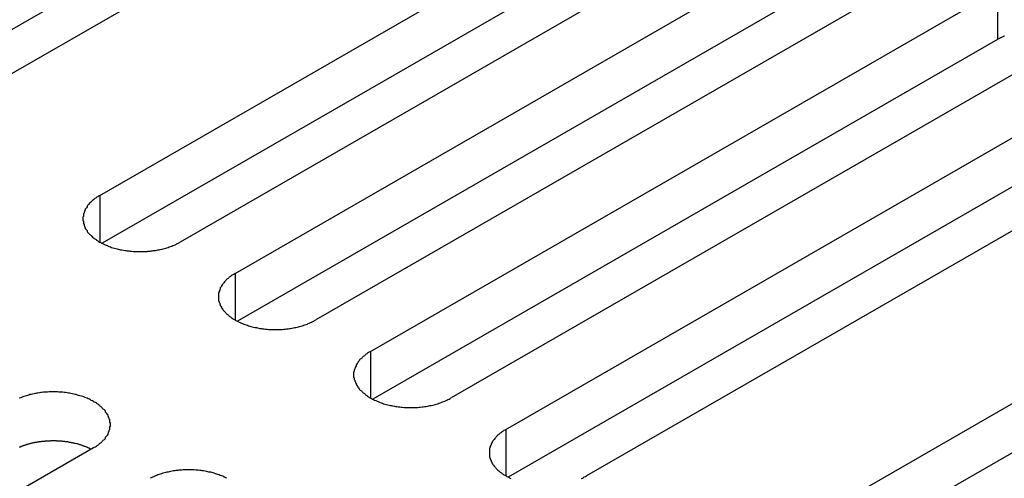
# Model space of a CAD drawing. Extents: x 0 to 1680, y 0 to 1188.
# Drawn here: x 1361 to 1378, y 988 to 995 of the extents above; entities that cross this region are included whole.
import ezdxf

# ---------------------------------------------------------------- set-up
doc = ezdxf.new("R2010")
doc.units = 0
doc.header["$LTSCALE"] = 4
doc.layers.add('VISIBLE__ISO_', color=7, linetype='CONTINUOUS')
doc.layers.add('VISIBLE_NARROW__ISO_', color=7, linetype='CONTINUOUS')

msp = doc.modelspace()

# ---------------------------------------------------------------- linework, layer by layer
at = {"layer": 'VISIBLE__ISO_'}
for p, q in [((1369.05, 999.749), (1358.648, 993.759)), ((1370.394, 999.793), (1359.952, 993.78)), ((1362.451, 992.341), (1372.893, 998.354)), ((1372.893, 997.536), (1362.49, 991.546)), ((1374.236, 997.58), (1363.794, 991.567)), ((1364.706, 991.043), (1375.147, 997.056)), ((1376.491, 996.282), (1366.049, 990.269)), ((1375.147, 996.238), (1364.745, 990.248)), ((1366.96, 989.744), (1377.402, 995.757)), ((1378.745, 994.983), (1368.304, 988.971)), ((1377.402, 994.94), (1367, 988.949)), ((1369.215, 988.446), (1379.657, 994.459)), ((1381, 993.685), (1370.559, 987.672)), ((1379.657, 993.641), (1369.254, 987.651)), ((1373.057, 986.233), (1383.499, 992.246)), ((1383.499, 991.428), (1373.097, 985.438)), ((1362.349, 988.138), (1351.907, 982.125))]:
    msp.add_line(p, q, dxfattribs=at)
for points in [[(1377.52, 994.998, 0), (1377.51, 994.994, 0), (1377.5, 994.99, 0), (1377.49, 994.987, 0), (1377.49, 994.983, 0), (1377.48, 994.979, 0), (1377.47, 994.974, 0), (1377.46, 994.97, 0), (1377.45, 994.966, 0), (1377.44, 994.962, 0), (1377.43, 994.957, 0), (1377.43, 994.953, 0), (1377.42, 994.949, 0), (1377.41, 994.944, 0), (1377.4, 994.94, 0)], [(1362.45, 992.341, 0), (1362.43, 992.331, 0), (1362.42, 992.322, 0), (1362.4, 992.312, 0), (1362.39, 992.301, 0), (1362.37, 992.291, 0), (1362.36, 992.28, 0), (1362.35, 992.269, 0), (1362.33, 992.258, 0), (1362.32, 992.247, 0), (1362.31, 992.235, 0), (1362.3, 992.224, 0), (1362.28, 992.212, 0), (1362.27, 992.2, 0), (1362.26, 992.188, 0), (1362.25, 992.176, 0), (1362.24, 992.164, 0), (1362.24, 992.151, 0), (1362.23, 992.139, 0), (1362.22, 992.126, 0), (1362.21, 992.113, 0), (1362.21, 992.1, 0), (1362.2, 992.087, 0), (1362.2, 992.074, 0), (1362.19, 992.061, 0), (1362.19, 992.048, 0), (1362.18, 992.034, 0), (1362.18, 992.021, 0), (1362.18, 992.008, 0), (1362.18, 991.994, 0), (1362.17, 991.981, 0), (1362.17, 991.968, 0), (1362.17, 991.954, 0), (1362.17, 991.941, 0), (1362.17, 991.927, 0), (1362.18, 991.914, 0), (1362.18, 991.901, 0), (1362.18, 991.887, 0), (1362.18, 991.874, 0), (1362.19, 991.861, 0), (1362.19, 991.847, 0), (1362.2, 991.834, 0), (1362.2, 991.821, 0), (1362.21, 991.808, 0), (1362.21, 991.795, 0), (1362.22, 991.783, 0), (1362.23, 991.77, 0), (1362.24, 991.757, 0), (1362.24, 991.745, 0), (1362.25, 991.733, 0), (1362.26, 991.72, 0), (1362.27, 991.708, 0), (1362.28, 991.696, 0), (1362.3, 991.685, 0), (1362.31, 991.673, 0), (1362.32, 991.662, 0), (1362.33, 991.65, 0), (1362.35, 991.639, 0), (1362.36, 991.628, 0), (1362.37, 991.618, 0), (1362.39, 991.607, 0), (1362.4, 991.597, 0), (1362.42, 991.587, 0), (1362.43, 991.577, 0), (1362.45, 991.567, 0), (1362.47, 991.558, 0), (1362.48, 991.549, 0), (1362.5, 991.54, 0), (1362.52, 991.531, 0), (1362.54, 991.523, 0), (1362.56, 991.515, 0), (1362.58, 991.507, 0), (1362.59, 991.499, 0), (1362.61, 991.492, 0), (1362.63, 991.485, 0), (1362.65, 991.478, 0), (1362.67, 991.472, 0), (1362.7, 991.466, 0), (1362.72, 991.46, 0), (1362.74, 991.454, 0), (1362.76, 991.449, 0), (1362.78, 991.444, 0), (1362.8, 991.439, 0), (1362.82, 991.435, 0), (1362.85, 991.431, 0), (1362.87, 991.427, 0), (1362.89, 991.424, 0), (1362.91, 991.42, 0), (1362.94, 991.418, 0), (1362.96, 991.415, 0), (1362.98, 991.413, 0), (1363.01, 991.411, 0), (1363.03, 991.41, 0), (1363.05, 991.409, 0), (1363.08, 991.408, 0), (1363.1, 991.407, 0), (1363.12, 991.407, 0), (1363.15, 991.407, 0), (1363.17, 991.408, 0), (1363.19, 991.409, 0), (1363.22, 991.41, 0), (1363.24, 991.411, 0), (1363.26, 991.413, 0), (1363.29, 991.415, 0), (1363.31, 991.418, 0), (1363.33, 991.42, 0), (1363.35, 991.424, 0), (1363.38, 991.427, 0), (1363.4, 991.431, 0), (1363.42, 991.435, 0), (1363.44, 991.439, 0), (1363.46, 991.444, 0), (1363.49, 991.449, 0), (1363.51, 991.454, 0), (1363.53, 991.46, 0), (1363.55, 991.466, 0), (1363.57, 991.472, 0), (1363.59, 991.478, 0), (1363.61, 991.485, 0), (1363.63, 991.492, 0), (1363.65, 991.499, 0), (1363.67, 991.507, 0), (1363.69, 991.515, 0), (1363.71, 991.523, 0), (1363.73, 991.531, 0), (1363.74, 991.54, 0), (1363.76, 991.549, 0), (1363.78, 991.558, 0), (1363.79, 991.567, 0)], [(1364.71, 991.043, 0), (1364.69, 991.033, 0), (1364.67, 991.023, 0), (1364.66, 991.013, 0), (1364.64, 991.003, 0), (1364.63, 990.992, 0), (1364.61, 990.982, 0), (1364.6, 990.971, 0), (1364.59, 990.96, 0), (1364.57, 990.948, 0), (1364.56, 990.937, 0), (1364.55, 990.925, 0), (1364.54, 990.914, 0), (1364.53, 990.902, 0), (1364.52, 990.89, 0), (1364.51, 990.877, 0), (1364.5, 990.865, 0), (1364.49, 990.853, 0), (1364.48, 990.84, 0), (1364.48, 990.827, 0), (1364.47, 990.815, 0), (1364.46, 990.802, 0), (1364.46, 990.789, 0), (1364.45, 990.776, 0), (1364.45, 990.763, 0), (1364.44, 990.749, 0), (1364.44, 990.736, 0), (1364.43, 990.723, 0), (1364.43, 990.709, 0), (1364.43, 990.696, 0), (1364.43, 990.683, 0), (1364.43, 990.669, 0), (1364.43, 990.656, 0), (1364.43, 990.642, 0), (1364.43, 990.629, 0), (1364.43, 990.616, 0), (1364.43, 990.602, 0), (1364.43, 990.589, 0), (1364.44, 990.576, 0), (1364.44, 990.562, 0), (1364.45, 990.549, 0), (1364.45, 990.536, 0), (1364.46, 990.523, 0), (1364.46, 990.51, 0), (1364.47, 990.497, 0), (1364.48, 990.484, 0), (1364.48, 990.471, 0), (1364.49, 990.459, 0), (1364.5, 990.446, 0), (1364.51, 990.434, 0), (1364.52, 990.422, 0), (1364.53, 990.41, 0), (1364.54, 990.398, 0), (1364.55, 990.386, 0), (1364.56, 990.375, 0), (1364.57, 990.363, 0), (1364.59, 990.352, 0), (1364.6, 990.341, 0), (1364.61, 990.33, 0), (1364.63, 990.319, 0), (1364.64, 990.309, 0), (1364.66, 990.298, 0), (1364.67, 990.288, 0), (1364.69, 990.279, 0), (1364.71, 990.269, 0), (1364.72, 990.26, 0), (1364.74, 990.25, 0), (1364.76, 990.242, 0), (1364.77, 990.233, 0), (1364.79, 990.225, 0), (1364.81, 990.216, 0), (1364.83, 990.209, 0), (1364.85, 990.201, 0), (1364.87, 990.194, 0), (1364.89, 990.187, 0), (1364.91, 990.18, 0), (1364.93, 990.173, 0), (1364.95, 990.167, 0), (1364.97, 990.161, 0), (1364.99, 990.156, 0), (1365.01, 990.15, 0), (1365.04, 990.145, 0), (1365.06, 990.141, 0), (1365.08, 990.136, 0), (1365.1, 990.132, 0), (1365.12, 990.129, 0), (1365.15, 990.125, 0), (1365.17, 990.122, 0), (1365.19, 990.119, 0), (1365.21, 990.117, 0), (1365.24, 990.115, 0), (1365.26, 990.113, 0), (1365.28, 990.111, 0), (1365.31, 990.11, 0), (1365.33, 990.109, 0), (1365.35, 990.109, 0), (1365.38, 990.109, 0), (1365.4, 990.109, 0), (1365.42, 990.109, 0), (1365.45, 990.11, 0), (1365.47, 990.111, 0), (1365.49, 990.113, 0), (1365.52, 990.115, 0), (1365.54, 990.117, 0), (1365.56, 990.119, 0), (1365.59, 990.122, 0), (1365.61, 990.125, 0), (1365.63, 990.129, 0), (1365.65, 990.132, 0), (1365.68, 990.136, 0), (1365.7, 990.141, 0), (1365.72, 990.145, 0), (1365.74, 990.15, 0), (1365.76, 990.156, 0), (1365.78, 990.161, 0), (1365.8, 990.167, 0), (1365.83, 990.173, 0), (1365.85, 990.18, 0), (1365.87, 990.187, 0), (1365.89, 990.194, 0), (1365.91, 990.201, 0), (1365.92, 990.209, 0), (1365.94, 990.216, 0), (1365.96, 990.225, 0), (1365.98, 990.233, 0), (1366, 990.242, 0), (1366.02, 990.25, 0), (1366.03, 990.26, 0), (1366.05, 990.269, 0)], [(1366.96, 989.744, 0), (1366.94, 989.735, 0), (1366.93, 989.725, 0), (1366.91, 989.715, 0), (1366.9, 989.704, 0), (1366.88, 989.694, 0), (1366.87, 989.683, 0), (1366.86, 989.672, 0), (1366.84, 989.661, 0), (1366.83, 989.65, 0), (1366.82, 989.639, 0), (1366.81, 989.627, 0), (1366.79, 989.615, 0), (1366.78, 989.603, 0), (1366.77, 989.591, 0), (1366.76, 989.579, 0), (1366.75, 989.567, 0), (1366.75, 989.554, 0), (1366.74, 989.542, 0), (1366.73, 989.529, 0), (1366.72, 989.516, 0), (1366.72, 989.503, 0), (1366.71, 989.49, 0), (1366.71, 989.477, 0), (1366.7, 989.464, 0), (1366.7, 989.451, 0), (1366.69, 989.438, 0), (1366.69, 989.424, 0), (1366.69, 989.411, 0), (1366.68, 989.398, 0), (1366.68, 989.384, 0), (1366.68, 989.371, 0), (1366.68, 989.357, 0), (1366.68, 989.344, 0), (1366.68, 989.331, 0), (1366.68, 989.317, 0), (1366.69, 989.304, 0), (1366.69, 989.29, 0), (1366.69, 989.277, 0), (1366.7, 989.264, 0), (1366.7, 989.251, 0), (1366.71, 989.238, 0), (1366.71, 989.224, 0), (1366.72, 989.211, 0), (1366.72, 989.199, 0), (1366.73, 989.186, 0), (1366.74, 989.173, 0), (1366.75, 989.16, 0), (1366.75, 989.148, 0), (1366.76, 989.136, 0), (1366.77, 989.123, 0), (1366.78, 989.111, 0), (1366.79, 989.099, 0), (1366.81, 989.088, 0), (1366.82, 989.076, 0), (1366.83, 989.065, 0), (1366.84, 989.053, 0), (1366.86, 989.042, 0), (1366.87, 989.031, 0), (1366.88, 989.021, 0), (1366.9, 989.01, 0), (1366.91, 989, 0), (1366.93, 988.99, 0), (1366.94, 988.98, 0), (1366.96, 988.971, 0), (1366.98, 988.961, 0), (1366.99, 988.952, 0), (1367.01, 988.943, 0), (1367.03, 988.934, 0), (1367.05, 988.926, 0), (1367.07, 988.918, 0), (1367.09, 988.91, 0), (1367.1, 988.903, 0), (1367.12, 988.895, 0), (1367.14, 988.888, 0), (1367.16, 988.881, 0), (1367.18, 988.875, 0), (1367.2, 988.869, 0), (1367.23, 988.863, 0), (1367.25, 988.857, 0), (1367.27, 988.852, 0), (1367.29, 988.847, 0), (1367.31, 988.842, 0), (1367.33, 988.838, 0), (1367.36, 988.834, 0), (1367.38, 988.83, 0), (1367.4, 988.827, 0), (1367.42, 988.824, 0), (1367.45, 988.821, 0), (1367.47, 988.818, 0), (1367.49, 988.816, 0), (1367.52, 988.814, 0), (1367.54, 988.813, 0), (1367.56, 988.812, 0), (1367.59, 988.811, 0), (1367.61, 988.81, 0), (1367.63, 988.81, 0), (1367.66, 988.81, 0), (1367.68, 988.811, 0), (1367.7, 988.812, 0), (1367.73, 988.813, 0), (1367.75, 988.814, 0), (1367.77, 988.816, 0), (1367.79, 988.818, 0), (1367.82, 988.821, 0), (1367.84, 988.824, 0), (1367.86, 988.827, 0), (1367.89, 988.83, 0), (1367.91, 988.834, 0), (1367.93, 988.838, 0), (1367.95, 988.842, 0), (1367.97, 988.847, 0), (1368, 988.852, 0), (1368.02, 988.857, 0), (1368.04, 988.863, 0), (1368.06, 988.869, 0), (1368.08, 988.875, 0), (1368.1, 988.881, 0), (1368.12, 988.888, 0), (1368.14, 988.895, 0), (1368.16, 988.903, 0), (1368.18, 988.91, 0), (1368.2, 988.918, 0), (1368.22, 988.926, 0), (1368.23, 988.934, 0), (1368.25, 988.943, 0), (1368.27, 988.952, 0), (1368.29, 988.961, 0), (1368.3, 988.971, 0)], [(1362.35, 988.138, 0), (1362.36, 988.148, 0), (1362.38, 988.157, 0), (1362.4, 988.167, 0), (1362.41, 988.178, 0), (1362.43, 988.188, 0), (1362.44, 988.199, 0), (1362.45, 988.21, 0), (1362.47, 988.221, 0), (1362.48, 988.232, 0), (1362.49, 988.244, 0), (1362.5, 988.255, 0), (1362.51, 988.267, 0), (1362.53, 988.279, 0), (1362.54, 988.291, 0), (1362.55, 988.303, 0), (1362.55, 988.315, 0), (1362.56, 988.328, 0), (1362.57, 988.34, 0), (1362.58, 988.353, 0), (1362.59, 988.366, 0), (1362.59, 988.379, 0), (1362.6, 988.392, 0), (1362.6, 988.405, 0), (1362.61, 988.418, 0), (1362.61, 988.431, 0), (1362.62, 988.445, 0), (1362.62, 988.458, 0), (1362.62, 988.471, 0), (1362.62, 988.485, 0), (1362.63, 988.498, 0), (1362.63, 988.511, 0), (1362.63, 988.525, 0), (1362.63, 988.538, 0), (1362.63, 988.552, 0), (1362.62, 988.565, 0), (1362.62, 988.578, 0), (1362.62, 988.592, 0), (1362.62, 988.605, 0), (1362.61, 988.618, 0), (1362.61, 988.632, 0), (1362.6, 988.645, 0), (1362.6, 988.658, 0), (1362.59, 988.671, 0), (1362.59, 988.684, 0), (1362.58, 988.696, 0), (1362.57, 988.709, 0), (1362.56, 988.722, 0), (1362.55, 988.734, 0), (1362.55, 988.746, 0), (1362.54, 988.759, 0), (1362.53, 988.771, 0), (1362.51, 988.783, 0), (1362.5, 988.794, 0), (1362.49, 988.806, 0), (1362.48, 988.817, 0), (1362.47, 988.829, 0), (1362.45, 988.84, 0), (1362.44, 988.851, 0), (1362.43, 988.861, 0), (1362.41, 988.872, 0), (1362.4, 988.882, 0), (1362.38, 988.892, 0), (1362.36, 988.902, 0), (1362.35, 988.912, 0), (1362.33, 988.921, 0), (1362.31, 988.93, 0), (1362.3, 988.939, 0), (1362.28, 988.948, 0), (1362.26, 988.956, 0), (1362.24, 988.964, 0), (1362.22, 988.972, 0), (1362.2, 988.98, 0), (1362.19, 988.987, 0), (1362.17, 988.994, 0), (1362.15, 989.001, 0), (1362.12, 989.007, 0), (1362.1, 989.013, 0), (1362.08, 989.019, 0), (1362.06, 989.025, 0), (1362.04, 989.03, 0), (1362.02, 989.035, 0), (1362, 989.04, 0), (1361.97, 989.044, 0), (1361.95, 989.048, 0), (1361.93, 989.052, 0), (1361.91, 989.055, 0), (1361.88, 989.059, 0), (1361.86, 989.061, 0), (1361.84, 989.064, 0), (1361.82, 989.066, 0), (1361.79, 989.068, 0), (1361.77, 989.069, 0), (1361.75, 989.07, 0), (1361.72, 989.071, 0), (1361.7, 989.072, 0), (1361.68, 989.072, 0), (1361.65, 989.072, 0), (1361.63, 989.071, 0), (1361.61, 989.07, 0), (1361.58, 989.069, 0), (1361.56, 989.068, 0), (1361.54, 989.066, 0), (1361.51, 989.064, 0), (1361.49, 989.061, 0), (1361.47, 989.059, 0), (1361.45, 989.055, 0), (1361.42, 989.052, 0), (1361.4, 989.048, 0), (1361.38, 989.044, 0), (1361.36, 989.04, 0), (1361.33, 989.035, 0), (1361.31, 989.03, 0), (1361.29, 989.025, 0), (1361.27, 989.019, 0), (1361.25, 989.013, 0), (1361.23, 989.007, 0), (1361.21, 989.001, 0), (1361.19, 988.994, 0), (1361.17, 988.987, 0), (1361.15, 988.98, 0), (1361.13, 988.972, 0), (1361.11, 988.964, 0)], [(1369.22, 988.446, 0), (1369.2, 988.436, 0), (1369.18, 988.426, 0), (1369.17, 988.416, 0), (1369.15, 988.406, 0), (1369.14, 988.396, 0), (1369.12, 988.385, 0), (1369.11, 988.374, 0), (1369.1, 988.363, 0), (1369.08, 988.352, 0), (1369.07, 988.34, 0), (1369.06, 988.329, 0), (1369.05, 988.317, 0), (1369.04, 988.305, 0), (1369.03, 988.293, 0), (1369.02, 988.281, 0), (1369.01, 988.268, 0), (1369, 988.256, 0), (1368.99, 988.243, 0), (1368.98, 988.231, 0), (1368.98, 988.218, 0), (1368.97, 988.205, 0), (1368.97, 988.192, 0), (1368.96, 988.179, 0), (1368.96, 988.166, 0), (1368.95, 988.152, 0), (1368.95, 988.139, 0), (1368.94, 988.126, 0), (1368.94, 988.113, 0), (1368.94, 988.099, 0), (1368.94, 988.086, 0), (1368.94, 988.072, 0), (1368.94, 988.059, 0), (1368.94, 988.046, 0), (1368.94, 988.032, 0), (1368.94, 988.019, 0), (1368.94, 988.005, 0), (1368.94, 987.992, 0), (1368.95, 987.979, 0), (1368.95, 987.965, 0), (1368.96, 987.952, 0), (1368.96, 987.939, 0), (1368.97, 987.926, 0), (1368.97, 987.913, 0), (1368.98, 987.9, 0), (1368.98, 987.887, 0), (1368.99, 987.875, 0), (1369, 987.862, 0), (1369.01, 987.85, 0), (1369.02, 987.837, 0), (1369.03, 987.825, 0), (1369.04, 987.813, 0), (1369.05, 987.801, 0), (1369.06, 987.789, 0), (1369.07, 987.778, 0), (1369.08, 987.766, 0), (1369.1, 987.755, 0), (1369.11, 987.744, 0), (1369.12, 987.733, 0), (1369.14, 987.722, 0), (1369.15, 987.712, 0), (1369.17, 987.702, 0), (1369.18, 987.692, 0), (1369.2, 987.682, 0), (1369.22, 987.672, 0), (1369.23, 987.663, 0), (1369.25, 987.654, 0), (1369.27, 987.645, 0), (1369.28, 987.636, 0), (1369.3, 987.628, 0)], [(1362.31, 988.115, 0), (1362.3, 988.12, 0), (1362.29, 988.124, 0), (1362.28, 988.128, 0), (1362.28, 988.132, 0), (1362.27, 988.136, 0), (1362.26, 988.14, 0), (1362.25, 988.144, 0), (1362.24, 988.148, 0), (1362.23, 988.152, 0), (1362.22, 988.156, 0), (1362.21, 988.159, 0), (1362.2, 988.163, 0), (1362.19, 988.166, 0), (1362.18, 988.17, 0), (1362.17, 988.173, 0), (1362.16, 988.177, 0), (1362.16, 988.18, 0), (1362.15, 988.183, 0), (1362.14, 988.186, 0), (1362.13, 988.189, 0), (1362.12, 988.192, 0), (1362.11, 988.195, 0), (1362.1, 988.198, 0), (1362.09, 988.201, 0), (1362.08, 988.204, 0), (1362.07, 988.207, 0), (1362.05, 988.209, 0), (1362.04, 988.212, 0), (1362.03, 988.214, 0), (1362.02, 988.217, 0), (1362.01, 988.219, 0), (1362, 988.221, 0), (1361.99, 988.223, 0), (1361.98, 988.225, 0), (1361.97, 988.227, 0), (1361.96, 988.229, 0), (1361.95, 988.231, 0), (1361.94, 988.233, 0), (1361.93, 988.235, 0), (1361.92, 988.237, 0), (1361.91, 988.238, 0), (1361.9, 988.24, 0), (1361.88, 988.241, 0), (1361.87, 988.243, 0), (1361.86, 988.244, 0), (1361.85, 988.245, 0), (1361.84, 988.246, 0), (1361.83, 988.247, 0), (1361.82, 988.248, 0), (1361.81, 988.249, 0), (1361.8, 988.25, 0), (1361.78, 988.251, 0), (1361.77, 988.251, 0), (1361.76, 988.252, 0), (1361.75, 988.253, 0), (1361.74, 988.253, 0), (1361.73, 988.254, 0), (1361.72, 988.254, 0), (1361.71, 988.254, 0), (1361.69, 988.254, 0), (1361.68, 988.254, 0), (1361.67, 988.254, 0), (1361.66, 988.254, 0), (1361.65, 988.254, 0), (1361.64, 988.254, 0), (1361.63, 988.254, 0), (1361.62, 988.253, 0), (1361.61, 988.253, 0), (1361.59, 988.252, 0), (1361.58, 988.252, 0), (1361.57, 988.251, 0), (1361.56, 988.25, 0), (1361.55, 988.249, 0), (1361.54, 988.248, 0), (1361.53, 988.247, 0), (1361.52, 988.246, 0), (1361.5, 988.245, 0), (1361.49, 988.244, 0), (1361.48, 988.243, 0), (1361.47, 988.241, 0), (1361.46, 988.24, 0), (1361.45, 988.238, 0), (1361.44, 988.237, 0), (1361.43, 988.235, 0), (1361.42, 988.233, 0), (1361.41, 988.232, 0), (1361.4, 988.23, 0), (1361.39, 988.228, 0), (1361.37, 988.226, 0), (1361.36, 988.224, 0), (1361.35, 988.222, 0), (1361.34, 988.219, 0), (1361.33, 988.217, 0), (1361.32, 988.215, 0), (1361.31, 988.212, 0), (1361.3, 988.21, 0), (1361.29, 988.207, 0), (1361.28, 988.204, 0), (1361.27, 988.202, 0), (1361.26, 988.199, 0), (1361.25, 988.196, 0), (1361.24, 988.193, 0), (1361.23, 988.19, 0), (1361.22, 988.187, 0), (1361.21, 988.184, 0), (1361.2, 988.181, 0), (1361.19, 988.177, 0), (1361.18, 988.174, 0), (1361.17, 988.171, 0), (1361.16, 988.167, 0), (1361.15, 988.164, 0), (1361.14, 988.16, 0), (1361.13, 988.156, 0), (1361.13, 988.153, 0), (1361.12, 988.149, 0), (1361.11, 988.145, 0)], [(1364.57, 987.632, 0), (1364.55, 987.641, 0), (1364.53, 987.649, 0), (1364.52, 987.658, 0), (1364.5, 987.666, 0), (1364.48, 987.674, 0), (1364.46, 987.681, 0), (1364.44, 987.689, 0), (1364.42, 987.696, 0), (1364.4, 987.702, 0), (1364.38, 987.709, 0), (1364.36, 987.715, 0), (1364.34, 987.721, 0), (1364.32, 987.727, 0), (1364.3, 987.732, 0), (1364.27, 987.737, 0), (1364.25, 987.741, 0), (1364.23, 987.746, 0), (1364.21, 987.75, 0), (1364.18, 987.754, 0), (1364.16, 987.757, 0), (1364.14, 987.76, 0), (1364.12, 987.763, 0), (1364.09, 987.765, 0), (1364.07, 987.768, 0), (1364.05, 987.769, 0), (1364.02, 987.771, 0), (1364, 987.772, 0), (1363.98, 987.773, 0), (1363.95, 987.773, 0), (1363.93, 987.773, 0), (1363.91, 987.773, 0), (1363.88, 987.773, 0), (1363.86, 987.772, 0), (1363.84, 987.771, 0), (1363.82, 987.769, 0), (1363.79, 987.768, 0), (1363.77, 987.765, 0), (1363.75, 987.763, 0), (1363.72, 987.76, 0), (1363.7, 987.757, 0), (1363.68, 987.754, 0), (1363.66, 987.75, 0), (1363.63, 987.746, 0), (1363.61, 987.741, 0), (1363.59, 987.737, 0), (1363.57, 987.732, 0), (1363.55, 987.727, 0), (1363.53, 987.721, 0), (1363.5, 987.715, 0), (1363.48, 987.709, 0), (1363.46, 987.702, 0), (1363.44, 987.696, 0), (1363.42, 987.689, 0), (1363.4, 987.681, 0), (1363.38, 987.674, 0), (1363.37, 987.666, 0), (1363.35, 987.658, 0), (1363.33, 987.649, 0), (1363.31, 987.641, 0), (1363.29, 987.632, 0)], [(1370.47, 987.628, 0), (1370.49, 987.636, 0), (1370.51, 987.645, 0), (1370.52, 987.654, 0), (1370.54, 987.663, 0), (1370.56, 987.672, 0)]]:
    msp.add_polyline3d(points, dxfattribs=at)
at = {"layer": 'VISIBLE_NARROW__ISO_'}
for p, q in [((1377.402, 995.757), (1377.402, 994.94)), ((1362.451, 992.341), (1362.451, 991.567)), ((1364.706, 991.043), (1364.706, 990.269)), ((1366.96, 989.744), (1366.96, 988.971)), ((1369.215, 988.446), (1369.215, 987.672))]:
    msp.add_line(p, q, dxfattribs=at)

doc.saveas('drawing.dxf')
